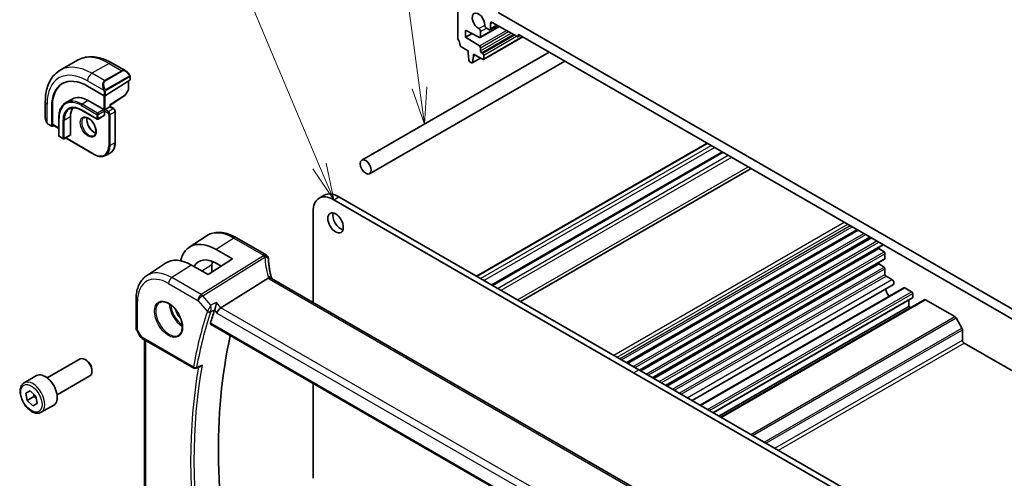
# Model space of a CAD drawing. Units: millimetres. Extents: x 0 to 4927, y 0 to 843.
# Drawn here: x 633 to 835, y 417 to 512 of the extents above; entities that cross this region are included whole.
import ezdxf

# ---------------------------------------------------------------- set-up
doc = ezdxf.new("R2010")
doc.units = ezdxf.units.MM
for name, color, linetype, lineweight in [('Symbol (TK)', 100, 'Continuous', 18), ('Visible (ISO)', 7, 'Continuous', 35), ('Visible Narrow (ISO)', 7, 'Continuous', 25)]:
    doc.layers.add(name, color=color, linetype=linetype, lineweight=lineweight)
doc.styles.add('Note Text (TK2)', font='txt')

# ---------------------------------------------------------------- blocks, each defined once
blk = doc.blocks.new('バルーン1')
at = {"layer": 'Symbol (TK)', "color": 100}
for p, q in [((246.098, 168.549), (235.329, 194.184)), ((246.098, 168.549), (247.067, 166.244)), ((247.067, 166.244), (246.559, 168.742)), ((245.637, 168.355), (247.067, 166.244))]:
    blk.add_line(p, q, dxfattribs=at)
at = {"layer": 'Symbol (TK)'}
blk.add_circle((234.17, 196.941), 3, dxfattribs=at)
at = {"layer": 'Symbol (TK)', "color": 7, "insert": (234.17, 196.918), "char_height": 2, "attachment_point": 5, "style": 'Note Text (TK2)'}
blk.add_mtext('1', dxfattribs=at)
blk = doc.blocks.new('バルーン6')
at = {"layer": 'Symbol (TK)', "color": 100}
for p, q in [((252.94, 173.901), (249.312, 200.872)), ((252.445, 173.834), (253.274, 171.423)), ((252.94, 173.901), (253.274, 171.423)), ((253.274, 171.423), (253.436, 173.967))]:
    blk.add_line(p, q, dxfattribs=at)
at = {"layer": 'Symbol (TK)'}
blk.add_circle((248.913, 203.837), 3, dxfattribs=at)
at = {"layer": 'Symbol (TK)', "color": 7, "insert": (248.913, 203.831), "char_height": 2, "attachment_point": 5, "style": 'Note Text (TK2)'}
blk.add_mtext('6', dxfattribs=at)

msp = doc.modelspace()

# ---------------------------------------------------------------- linework, layer by layer
at = {"layer": 'Visible (ISO)'}
for p, q in [((723.1913, 507.9301), (723.1913, 513.862)), ((731.4644, 513.168), (845.7329, 447.195)), ((724.7823, 509.5958), (724.7823, 508.1261)), ((727.6553, 508.0819), (724.7823, 509.5958)), ((727.7961, 508.0721), (731.7099, 510.3318)), ((729.5553, 509.6978), (729.0764, 509.9743)), ((729.8053, 509.6731), (731.328, 510.5523)), ((729.9088, 510.9634), (729.9088, 509.902)), ((735.3535, 508.2282), (730.2624, 511.1675)), ((724.7823, 508.1261), (726.1132, 508.8945)), ((724.7823, 508.1261), (727.6553, 506.3225)), ((727.8582, 509.2709), (727.8582, 508.2095)), ((728.4325, 503.5593), (736.5021, 508.2182)), ((735.5035, 508.2133), (736.0071, 508.504)), ((735.5657, 508.5139), (735.5657, 508.3506)), ((841.4195, 447.6441), (735.7778, 508.6364)), ((725.2773, 505.3092), (723.8845, 506.1133)), ((727.8582, 505.9606), (727.8582, 505.2888)), ((645.0967, 503.3811), (641.5612, 501.3398)), ((741.956, 505.0694), (703.4762, 482.8531)), ((725.2773, 504.9009), (725.2773, 505.3092)), ((725.4623, 503.3697), (725.2773, 504.9009)), ((726.1638, 502.8278), (727.8694, 503.8126)), ((726.4086, 504.2477), (726.2236, 502.9302)), ((726.4086, 504.656), (726.4086, 504.2477)), ((728.2825, 503.5741), (726.4086, 504.656)), ((726.4086, 504.2477), (726.7622, 504.4519)), ((728.0703, 504.9213), (728.2825, 504.7989)), ((728.4946, 504.4314), (728.4946, 503.6966)), ((652.2217, 502.7991), (655.0323, 501.1765)), ((745.156, 503.2219), (705.0762, 480.0818)), ((726.0138, 502.8427), (725.6721, 503.04)), ((655.8747, 499.3141), (650.8543, 496.1117)), ((655.9333, 499.9784), (655.9333, 499.4018)), ((647.1773, 498.0628), (650.5714, 496.1032)), ((655.5545, 497.3184), (654.926, 496.1908)), ((655.5798, 499.126), (655.5798, 497.4157)), ((643.9937, 495.4119), (642.7209, 494.6771)), ((651.832, 494.1889), (654.8588, 496.1196)), ((638.5027, 494.8784), (638.5027, 491.6331)), ((639.8234, 489.8978), (639.8234, 493.817)), ((639.9574, 490.2287), (639.9574, 493.9029)), ((647.3187, 495.0826), (650.5007, 493.2454)), ((650.5007, 493.2454), (650.6421, 493.1638)), ((650.7836, 493.2454), (650.6421, 493.1638)), ((650.7836, 493.2454), (651.7735, 493.817)), ((651.8321, 493.8508), (651.7735, 493.817)), ((651.8321, 493.8508), (651.8321, 494.1889)), ((651.8321, 493.8508), (652.5453, 493.4391)), ((641.2851, 491.5512), (641.2851, 487.877)), ((643.6771, 491.7553), (643.6771, 488.0811)), ((645.9459, 493.1131), (649.1279, 491.2759)), ((650.6007, 492.0108), (649.3279, 491.2759)), ((650.6421, 493.1638), (650.6421, 493.0005)), ((650.6421, 493.0005), (650.6421, 492.1023)), ((652.8574, 492.8984), (652.8574, 486.5298)), ((639.0897, 490.2537), (639.8627, 489.8075)), ((640.2369, 489.9997), (639.9574, 489.8204)), ((639.9967, 490.1384), (641.2851, 489.3945)), ((641.3851, 487.7038), (642.1629, 487.2547)), ((643.6357, 487.9895), (642.3629, 487.2547)), ((643.0115, 487.2139), (648.5269, 484.0295)), ((727.014, 459.0317), (774.3548, 486.364)), ((651.8668, 484.3881), (650.8769, 483.8166)), ((730.1513, 457.2204), (777.4921, 484.5527)), ((736.0454, 453.8175), (783.3862, 481.1497)), ((694.7001, 475.0286), (695.7608, 475.6409)), ((698.7608, 475.3438), (760.3144, 439.8057)), ((697.7001, 474.7314), (759.2537, 439.1934)), ((693.4575, 453.6276), (693.4575, 472.2819)), ((668.0507, 464.9534), (671.5209, 467.2655)), ((677.7294, 466.919), (683.8098, 463.4085)), ((757.8198, 441.246), (805.1606, 468.5782)), ((758.0517, 441.1121), (805.3925, 468.4444)), ((760.5068, 439.6946), (807.8476, 467.0269)), ((760.7387, 439.5608), (808.0795, 466.893)), ((763.1938, 438.1433), (810.5346, 465.4755)), ((809.6351, 464.9562), (809.6351, 464.6885)), ((673.5642, 464.5328), (676.9465, 462.5656)), ((763.4257, 438.0094), (809.6351, 464.6885)), ((809.6351, 464.6885), (810.6752, 464.004)), ((810.8725, 463.6457), (810.8725, 462.6694)), ((659.2818, 459.1107), (663.1638, 461.6973)), ((671.9261, 459.3633), (668.5201, 461.3153)), ((676.9465, 462.5656), (671.9261, 459.3633)), ((672.719, 461.3525), (672.719, 459.8691)), ((674.5942, 461.0652), (673.5642, 461.6642)), ((765.8808, 436.592), (810.8104, 462.532)), ((766.1127, 436.4581), (809.6351, 461.5858)), ((809.6351, 461.8535), (809.6351, 461.5858)), ((809.6351, 461.5858), (810.6752, 460.9013)), ((810.8725, 460.543), (810.8725, 459.4017)), ((811.0847, 459.0342), (812.3136, 458.3247)), ((684.2425, 458.5832), (674.5639, 452.5533)), ((788.5794, 398.7089), (684.9662, 458.53)), ((771.2793, 433.4751), (812.6074, 457.336)), ((772.9312, 432.5214), (814.7238, 456.6503)), ((814.9738, 456.6256), (816.3526, 455.8295)), ((816.5647, 455.4621), (816.5647, 454.7272)), ((657.1354, 454.2589), (657.1354, 448.4024)), ((775.6051, 430.9777), (816.5026, 454.5899)), ((776.79, 430.2936), (815.7869, 452.8084)), ((777.1971, 430.0585), (819.031, 454.2113)), ((815.7869, 454.1767), (815.7869, 452.8084)), ((815.7869, 452.8084), (816.194, 452.5734)), ((819.181, 454.1965), (825.2218, 450.7089)), ((672.4433, 449.1528), (778.6146, 387.8547)), ((825.4718, 450.445), (826.6789, 448.3542)), ((657.2694, 447.9024), (658.006, 446.6265)), ((826.7824, 448.0057), (826.7824, 445.8886)), ((658.4072, 446.2492), (668.9985, 440.1343)), ((658.8476, 406.1926), (658.8476, 445.9949)), ((827.136, 445.2763), (850.8948, 431.5591)), ((638.916, 438.1212), (645.6615, 442.0157)), ((646.9652, 441.7413), (646.6615, 441.9166)), ((648.0758, 439.8177), (648.0758, 439.4671)), ((759.2537, 439.1934), (812.4989, 408.4523)), ((760.3144, 439.8057), (813.5595, 409.0646)), ((634.1843, 437.1214), (636.7299, 438.591)), ((640.916, 434.6571), (647.6615, 438.5516)), ((693.4575, 417.495), (693.4575, 437.0202)), ((634.4765, 435.0045), (635.3634, 435.4678)), ((634.7646, 433.4636), (634.4765, 435.0045)), ((635.3634, 435.4678), (636.5383, 434.3903)), ((636.1789, 434.2801), (634.7646, 433.4636)), ((635.9396, 432.3861), (634.7646, 433.4636)), ((636.8182, 432.8934), (635.9396, 432.3861)), ((636.8264, 432.8495), (635.9396, 432.3861)), ((636.5383, 434.3903), (636.8264, 432.8495)), ((637.6843, 431.0592), (640.2299, 432.5289))]:
    msp.add_line(p, q, dxfattribs=at)
for centre, radius, start, end in [((655.3798, 497.4157), 0.2, 330.866157, 0), ((654.7513, 496.2882), 0.2, 302.532401, 330.866157), ((649.2279, 491.4491), 0.2, 240, 300), ((641.4851, 487.877), 0.2, 180, 240), ((642.2629, 487.4279), 0.2, 240, 300), ((683.3098, 462.5425), 1, 3.058396, 60), ((683.3174, 462.4181), 1, 2.653395, 3.981392), ((658.1354, 448.4024), 1, 180, 210), ((669.2485, 440.5673), 0.5, 240, 292.057419)]:
    msp.add_arc(centre, radius, start, end, dxfattribs=at)
for centre, major_axis, ratio, start_param, end_param in [((727.4339, 511.4125), (-0.9125, 1.5805), 0.57735027, 3.88396679, 8.68240382), ((727.5046, 509.4751), (0.25, -0.433), 0.57735027, 0.78539816, 2.39921852), ((729.0764, 510.3825), (-0.25, 0.433), 0.57735027, 0.74237414, 2.35619449), ((729.5553, 510.1061), (0.25, -0.433), 0.57735027, 5.49778714, 7.06858347), ((730.2624, 510.7593), (-0.25, 0.433), 0.57735027, 5.49778714, 7.06858347), ((723.5448, 507.726), (-0.25, 0.433), 0.57735027, 0.78539816, 1.55239217), ((722.2721, 507.0442), (-1, 1.7321), 0.57735027, 4.05779831, 4.69398482), ((727.6461, 508.3319), (0.15, -0.2598), 0.57735027, 5.54142038, 7.06858347), ((735.3535, 508.4731), (0.15, -0.2598), 0.57735027, 5.49778714, 7.06858347), ((735.7778, 508.3915), (-0.15, 0.2598), 0.57735027, 5.49778714, 7.06858347), ((723.8845, 506.3582), (-0.15, 0.2598), 0.57735027, 0.91620566, 2.35619449), ((727.6461, 506.0831), (0.15, -0.2598), 0.57735027, 0.78539816, 2.31256126), ((725.6721, 503.2849), (-0.15, 0.2598), 0.57735027, 0.93428811, 2.35619449), ((728.0703, 505.1663), (0.15, -0.2598), 0.57735027, 3.92699082, 5.49778714), ((728.2825, 504.5539), (0.15, -0.2598), 0.57735027, 0.78539816, 2.35619449), ((728.2825, 503.8191), (0.15, -0.2598), 0.57735027, 5.49778714, 7.06858347), ((726.0138, 503.0876), (0.15, -0.2598), 0.57735027, 5.49778714, 6.91969352), ((647.1773, 489.5712), (-5.2, 9.0067), 0.57735027, 5.49778714, 7.06858347), ((655.7333, 499.3958), (-0.1999, -0.0096), 0.60672809, 2.32712492, 3.11252308), ((647.3187, 489.6529), (-5.2052, 9.0157), 0.57735027, 0.0506454, 0.78539816), ((647.3187, 489.6529), (-3.325, 5.7591), 0.57735027, 5.49778714, 6.28318531), ((650.7129, 496.1934), (0.1999, 0.0096), 0.60672809, 3.89792125, 5.46871757), ((647.3187, 489.6529), (-2.575, 4.46), 0.57735027, 0.25471202, 0.78539816), ((651.6321, 494.2986), (0.2, -0.1096), 0.02265903, 5.51020934, 6.27076311), ((650.5007, 492.184), (0.1, -0.1732), 0.57735027, 0, 0.78539816), ((639.9574, 489.9837), (0.0925, 0.1775), 0.54637912, 2.33261789, 3.90341422), ((640.0914, 490.3146), (0.0925, 0.1775), 0.54637912, 2.33261789, 3.11801605), ((643.5357, 488.1627), (0.1, -0.1732), 0.57735027, 0, 0.78539816), ((697.7001, 469.8324), (-3, 5.1962), 0.57735027, 5.49778714, 7.06858347), ((698.7608, 470.4448), (-3, 5.1962), 0.57735027, 5.49778714, 6.28318531), ((699.1497, 470.5877), (1.125, -1.9486), 0.57735027, 3.63247533, 5.79230263), ((673.5629, 455.8167), (-5.3101, 9.2617), 0.57533144, 5.49933738, 6.82229772), ((810.6604, 463.7682), (0.15, -0.2598), 0.57735027, 0.78539816, 2.28638132), ((668.5214, 452.9029), (5.1781, -8.9062), 0.57936207, 2.35461986, 3.17702593), ((673.5636, 455.8163), (3.5626, -6.2138), 0.57533144, 2.35780577, 3.47356), ((677.9365, 458.3402), (-3.6893, 6.39), 0.57735027, 0.66429474, 0.78539816), ((706.2652, 463.6092), (-21.9602, -0.943), 0.55354511, 0.00579228, 0.01471173), ((810.6604, 460.6655), (0.15, -0.2598), 0.57735027, 0.78539816, 2.28638132), ((810.6604, 462.7919), (0.15, -0.2598), 0.57735027, 0, 0.78539816), ((811.0847, 459.2792), (0.15, -0.2598), 0.57735027, 3.92699082, 5.49778714), ((812.3136, 457.8449), (0.2938, -0.5089), 0.57735027, 0, 2.35619449), ((812.2867, 455.8907), (0.9125, -1.5805), 0.57735027, 4.07144423, 5.02464995), ((814.9738, 456.2173), (-0.25, 0.433), 0.57735027, 5.49778714, 6.28318531), ((816.3526, 455.5845), (0.15, -0.2598), 0.57735027, 0.78539816, 2.35619449), ((816.3526, 454.8497), (0.15, -0.2598), 0.57735027, 0, 0.78539816), ((819.181, 453.9515), (-0.15, 0.2598), 0.57735027, 5.49778714, 6.28318531), ((764.9611, 365.2304), (-68.0919, 117.9387), 0.57735027, 0.47625228, 0.50589163), ((674.4342, 451.8555), (-0.6441, -0.7798), 0.43116621, 4.05178862, 5.57022507), ((825.2218, 450.3006), (0.25, -0.433), 0.57735027, 1.57079633, 2.35619449), ((769.9109, 368.0882), (-67.7857, 117.4083), 0.57735027, 0.55951554, 1.05799238), ((826.4289, 448.2099), (0.25, -0.433), 0.57735027, 0.78539816, 1.57079633), ((827.136, 445.6845), (0.25, -0.433), 0.57735027, 3.92699082, 5.49778714), ((646.6615, 440.2836), (-1, 1.7321), 0.57735027, 3.14159265, 6.28318531), ((646.9652, 440.4589), (-0.7853, 1.3602), 0.57735027, 3.92699082, 5.49778714), ((638.4799, 435.56), (-1.75, 3.0311), 0.57735027, 3.14159265, 6.28318531), ((17696.0577, -10784.0293), (25942.3848, -1888.0143), 0.5249691, 2.32423941, 2.32428625)]:
    msp.add_ellipse(centre, major_axis=major_axis, ratio=ratio, start_param=start_param, end_param=end_param, dxfattribs=at)
for centre, major_axis in [((704.2762, 481.4675), (0.8, -1.3856)), ((698.089, 469.9753), (-1.125, 1.9486))]:
    msp.add_ellipse(centre, major_axis=major_axis, ratio=0.57735027, dxfattribs=at)
for points, knots in [([(645.0967, 503.3811), (645.5025, 503.6154), (645.9403, 503.7938), (646.8533, 504.0326), (647.3282, 504.0933), (648.2938, 504.1039), (648.7845, 504.0541), (649.7694, 503.855), (650.2636, 503.7058), (651.2477, 503.3176), (651.7376, 503.0786), (652.2217, 502.7991)], [5.497787144, 5.497787144, 5.497787144, 5.497787144, 5.654866776, 5.654866776, 5.811946409, 5.811946409, 5.969026042, 5.969026042, 6.126105675, 6.126105675, 6.283185307, 6.283185307, 6.283185307, 6.283185307]), ([(641.5612, 501.3398), (641.1554, 501.1056), (640.782, 500.8157), (640.1187, 500.1444), (639.8287, 499.7634), (639.3367, 498.9325), (639.1344, 498.4826), (638.8144, 497.5302), (638.6966, 497.0275), (638.5407, 495.9812), (638.5027, 495.4374), (638.5027, 494.8784)], [0.785398163, 0.785398163, 0.785398163, 0.785398163, 0.942477796, 0.942477796, 1.099557429, 1.099557429, 1.256637061, 1.256637061, 1.413716694, 1.413716694, 1.570796327, 1.570796327, 1.570796327, 1.570796327]), ([(655.0323, 501.1765), (655.0868, 501.145), (655.1405, 501.1097), (655.2462, 501.032), (655.298, 500.9896), (655.3991, 500.8986), (655.4484, 500.85), (655.5437, 500.7472), (655.5898, 500.6932), (655.6781, 500.5804), (655.7203, 500.5218), (655.7602, 500.4614)], [0.785398163, 0.785398163, 0.785398163, 0.785398163, 0.921609772, 0.921609772, 1.057821381, 1.057821381, 1.194032989, 1.194032989, 1.330244598, 1.330244598, 1.466456207, 1.466456207, 1.466456207, 1.466456207]), ([(655.7602, 500.4614), (655.7933, 500.4113), (655.8244, 500.3596), (655.8643, 500.282), (655.8759, 500.2573), (655.8957, 500.2066), (655.9044, 500.1808), (655.9188, 500.1269), (655.9236, 500.0985), (655.9308, 500.0403), (655.9333, 500.01), (655.9333, 499.9784)], [0, 0, 0, 0, 0.018018095, 0.018018095, 0.0261891642, 0.0261891642, 0.0343651021, 0.0343651021, 0.0437567018, 0.0437567018, 0.0543662731, 0.0543662731, 0.0543662731, 0.0543662731]), ([(642.7209, 494.6771), (642.5364, 494.5705), (642.3664, 494.4387), (642.0614, 494.1301), (641.9263, 493.9532), (641.6939, 493.5608), (641.5966, 493.3453), (641.4409, 492.8816), (641.3824, 492.6335), (641.3045, 492.1107), (641.2851, 491.836), (641.2851, 491.5512)], [0.785398163, 0.785398163, 0.785398163, 0.785398163, 0.942477796, 0.942477796, 1.099557429, 1.099557429, 1.256637061, 1.256637061, 1.413716694, 1.413716694, 1.570796327, 1.570796327, 1.570796327, 1.570796327]), ([(643.4709, 493.378), (643.5953, 493.4498), (643.7294, 493.5048), (644.0165, 493.5799), (644.1694, 493.6), (644.492, 493.6035), (644.6615, 493.5869), (645.0131, 493.5158), (645.1951, 493.4613), (645.5664, 493.3149), (645.7557, 493.2229), (645.9459, 493.1131)], [5.497787144, 5.497787144, 5.497787144, 5.497787144, 5.654866776, 5.654866776, 5.811946409, 5.811946409, 5.969026042, 5.969026042, 6.126105675, 6.126105675, 6.283185307, 6.283185307, 6.283185307, 6.283185307]), ([(652.8574, 492.8984), (652.8574, 492.9422), (652.8516, 492.9852), (652.8312, 493.0692), (652.8167, 493.1102), (652.7803, 493.1891), (652.7584, 493.2269), (652.7083, 493.2979), (652.68, 493.331), (652.6175, 493.3906), (652.5832, 493.4172), (652.5453, 493.4391)], [4.71238898, 4.71238898, 4.71238898, 4.71238898, 5.02654825, 5.02654825, 5.34070751, 5.34070751, 5.65486678, 5.65486678, 5.96902604, 5.96902604, 6.28318531, 6.28318531, 6.28318531, 6.28318531]), ([(638.5027, 491.6331), (638.5027, 491.5702), (638.5064, 491.5059), (638.5209, 491.3756), (638.5317, 491.3095), (638.5599, 491.1765), (638.5774, 491.1095), (638.6187, 490.9755), (638.6425, 490.9086), (638.696, 490.7758), (638.7256, 490.71), (638.758, 490.6451)], [0.785398163, 0.785398163, 0.785398163, 0.785398163, 0.921609772, 0.921609772, 1.057821381, 1.057821381, 1.194032989, 1.194032989, 1.330244598, 1.330244598, 1.466456207, 1.466456207, 1.466456207, 1.466456207]), ([(646.4102, 491.5532), (646.5232, 491.6184), (646.6606, 491.6467), (646.9581, 491.6148), (647.1071, 491.5696), (647.41, 491.4181), (647.5632, 491.315), (647.8627, 491.0584), (648.0091, 490.9046), (648.2789, 490.5606), (648.4022, 490.3703), (648.6116, 489.9733), (648.6975, 489.7668), (648.8231, 489.3609), (648.8629, 489.1616), (648.8942, 488.7928), (648.8862, 488.6232), (648.8283, 488.33), (648.7785, 488.207), (648.6571, 488.0254), (648.5887, 487.9612), (648.5102, 487.9159)], [5.49778714, 5.49778714, 5.49778714, 5.49778714, 5.89665058, 5.89665058, 6.21658185, 6.21658185, 6.52056659, 6.52056659, 6.82639928, 6.82639928, 7.13475209, 7.13475209, 7.44372008, 7.44372008, 7.75116567, 7.75116567, 8.0557087, 8.0557087, 8.36201887, 8.36201887, 8.6393798, 8.6393798, 8.6393798, 8.6393798]), ([(647.0559, 491.5779), (647.0415, 491.5089), (647.0317, 491.4347), (647.0172, 491.1912), (647.0298, 491.0071), (647.1023, 490.6194), (647.1623, 490.4157), (647.3253, 490.01), (647.4285, 489.8081), (647.6676, 489.4283), (647.8034, 489.2506), (648.0922, 488.9389), (648.2449, 488.8048), (648.5486, 488.5933), (648.6995, 488.5155), (648.8452, 488.4658), (648.8498, 488.4642), (648.8544, 488.4627)], [1.35907651, 1.35907651, 1.35907651, 1.35907651, 1.50419287, 1.50419287, 1.80817761, 1.80817761, 2.1140103, 2.1140103, 2.42236311, 2.42236311, 2.7313311, 2.7313311, 3.03877669, 3.03877669, 3.34331972, 3.34331972, 3.35331247, 3.35331247, 3.35331247, 3.35331247]), ([(639.0897, 490.2537), (639.0709, 490.2646), (639.0532, 490.2764), (639.0099, 490.3069), (638.984, 490.3268), (638.9335, 490.3742), (638.9089, 490.4022), (638.8664, 490.457), (638.8487, 490.4843), (638.812, 490.5436), (638.7936, 490.5761), (638.7702, 490.6211), (638.764, 490.6331), (638.758, 490.6451)], [0, 0, 0, 0, 0.0073082842, 0.0073082842, 0.0182911542, 0.0182911542, 0.0293811689, 0.0293811689, 0.0391185466, 0.0391185466, 0.0502992205, 0.0502992205, 0.0543432797, 0.0543432797, 0.0543432797, 0.0543432797]), ([(642.7659, 487.4873), (642.7825, 487.4536), (642.8017, 487.4212), (642.8484, 487.355), (642.8767, 487.3219), (642.9392, 487.2623), (642.9735, 487.2358), (643.0115, 487.2139)], [2.241785853, 2.241785853, 2.241785853, 2.241785853, 2.513274123, 2.513274123, 2.827433388, 2.827433388, 3.141592654, 3.141592654, 3.141592654, 3.141592654]), ([(652.8574, 486.5298), (652.8574, 486.3369), (652.8443, 486.1505), (652.7913, 485.7949), (652.7515, 485.6256), (652.6449, 485.3084), (652.5781, 485.1604), (652.4181, 484.8901), (652.3247, 484.7678), (652.1132, 484.5538), (651.9951, 484.4622), (651.8668, 484.3881)], [1.570796327, 1.570796327, 1.570796327, 1.570796327, 1.727875959, 1.727875959, 1.884955592, 1.884955592, 2.042035225, 2.042035225, 2.199114858, 2.199114858, 2.35619449, 2.35619449, 2.35619449, 2.35619449]), ([(648.5269, 484.0295), (648.6939, 483.9331), (648.8619, 483.8513), (649.1964, 483.7193), (649.3628, 483.6692), (649.6908, 483.6029), (649.8524, 483.5867), (650.1665, 483.5902), (650.3192, 483.6099), (650.6102, 483.686), (650.7486, 483.7425), (650.8769, 483.8166)], [3.141592654, 3.141592654, 3.141592654, 3.141592654, 3.298672286, 3.298672286, 3.455751919, 3.455751919, 3.612831552, 3.612831552, 3.769911184, 3.769911184, 3.926990817, 3.926990817, 3.926990817, 3.926990817]), ([(671.5209, 467.2655), (671.8621, 467.4929), (672.2352, 467.6707), (673.0209, 467.9182), (673.4332, 467.9882), (674.2752, 468.025), (674.705, 467.9922), (675.5695, 467.8339), (676.0043, 467.7084), (676.8708, 467.3742), (677.3026, 467.1654), (677.7294, 466.919)], [3.889924434, 3.889924434, 3.889924434, 3.889924434, 4.054417343, 4.054417343, 4.218910252, 4.218910252, 4.383403162, 4.383403162, 4.547896071, 4.547896071, 4.71238898, 4.71238898, 4.71238898, 4.71238898]), ([(684.9088, 458.67), (684.8414, 458.9267), (684.7795, 459.183), (684.6669, 459.6944), (684.6162, 459.9496), (684.5259, 460.4582), (684.4864, 460.7116), (684.4186, 461.2165), (684.3903, 461.4679), (684.3449, 461.9681), (684.3278, 462.217), (684.3164, 462.4644)], [-1.150121692, -1.150121692, -1.150121692, -1.150121692, -1.108943223, -1.108943223, -1.067764754, -1.067764754, -1.026586286, -1.026586286, -0.985407817, -0.985407817, -0.944229349, -0.944229349, -0.944229349, -0.944229349]), ([(659.2818, 459.1107), (658.994, 458.919), (658.7309, 458.6896), (658.2651, 458.17), (658.0621, 457.88), (657.7181, 457.2541), (657.5768, 456.9181), (657.3532, 456.2107), (657.2709, 455.8392), (657.162, 455.0683), (657.1354, 454.6688), (657.1354, 454.2589)], [2.393260873, 2.393260873, 2.393260873, 2.393260873, 2.542927229, 2.542927229, 2.692593585, 2.692593585, 2.842259942, 2.842259942, 2.991926298, 2.991926298, 3.141592654, 3.141592654, 3.141592654, 3.141592654]), ([(684.8939, 458.5782), (684.8857, 458.5847), (684.8771, 458.5908), (684.8064, 458.6364), (684.7281, 458.6593), (684.5444, 458.6686), (684.441, 458.6545), (684.3321, 458.6229)], [-0.0816634932, -0.0816634932, -0.0816634932, -0.0816634932, -0.0761656539, -0.0761656539, -0.0382728821, -0.0382728821, 0, 0, 0, 0]), ([(684.8939, 458.5782), (684.8974, 458.5754), (684.9012, 458.5725), (684.9094, 458.5665), (684.9137, 458.5634), (684.9228, 458.5571), (684.9276, 458.5538), (684.9378, 458.5472), (684.9431, 458.5438), (684.9543, 458.537), (684.9601, 458.5335), (684.9662, 458.53)], [-0.145923678, -0.145923678, -0.145923678, -0.145923678, -0.116738942, -0.116738942, -0.087554207, -0.087554207, -0.058369471, -0.058369471, -0.029184736, -0.029184736, 0, 0, 0, 0]), ([(684.9088, 458.67), (684.9122, 458.6572), (684.9159, 458.6441), (684.924, 458.6176), (684.9283, 458.6041), (684.9378, 458.5769), (684.9429, 458.563), (684.9498, 458.5454), (684.9512, 458.5417), (684.9527, 458.538)], [1.150121692, 1.150121692, 1.150121692, 1.150121692, 1.191124253, 1.191124253, 1.232126814, 1.232126814, 1.273129376, 1.273129376, 1.283976665, 1.283976665, 1.283976665, 1.283976665]), ([(662.0345, 453.6495), (662.2474, 453.7606), (662.4991, 453.8084), (663.0404, 453.7626), (663.323, 453.6813), (663.8962, 453.4042), (664.1857, 453.2126), (664.7485, 452.7352), (665.0217, 452.4494), (665.5227, 451.8113), (665.7504, 451.4588), (666.1355, 450.724), (666.2928, 450.3417), (666.5209, 449.5886), (666.5918, 449.2179), (666.6422, 448.528), (666.622, 448.2089), (666.4984, 447.6526), (666.3948, 447.4166), (666.1626, 447.1005), (666.05, 446.9947), (665.9232, 446.914)], [3.95168604, 3.95168604, 3.95168604, 3.95168604, 4.30898817, 4.30898817, 4.63132462, 4.63132462, 4.94280445, 4.94280445, 5.25494337, 5.25494337, 5.56846939, 5.56846939, 5.88232946, 5.88232946, 6.19532337, 6.19532337, 6.50679228, 6.50679228, 6.8203244, 6.8203244, 7.04388825, 7.04388825, 7.04388825, 7.04388825]), ([(673.6291, 453.6328), (673.6288, 453.6312), (673.6286, 453.6295), (673.611, 453.4897), (673.587, 453.3384), (673.527, 453.0221), (673.4902, 452.8544), (673.4169, 452.5677), (673.3825, 452.447), (673.3168, 452.2454), (673.2866, 452.1628), (673.2567, 452.0931)], [-0.000607696, -0.000607696, -0.000607696, -0.000607696, 0, 0, 0.050700181, 0.050700181, 0.102017524, 0.102017524, 0.139973763, 0.139973763, 0.170775123, 0.170775123, 0.170775123, 0.170775123]), ([(672.4433, 449.1528), (672.4416, 449.1537), (672.4401, 449.1547), (672.4139, 449.1717), (672.3968, 449.1983), (672.3856, 449.2655), (672.3899, 449.3051), (672.4017, 449.3459)], [0.0366344895, 0.0366344895, 0.0366344895, 0.0366344895, 0.0378401854, 0.0378401854, 0.0571706751, 0.0571706751, 0.075250625, 0.075250625, 0.075250625, 0.075250625]), ([(658.006, 446.6265), (658.0274, 446.5894), (658.0507, 446.556), (658.0995, 446.4947), (658.1249, 446.4668), (658.1775, 446.4149), (658.2045, 446.3909), (658.2601, 446.346), (658.2886, 446.325), (658.3469, 446.2854), (658.3767, 446.2668), (658.4072, 446.2492)], [0.83221459, 0.83221459, 0.83221459, 0.83221459, 0.955310532, 0.955310532, 1.078406474, 1.078406474, 1.201502415, 1.201502415, 1.324598357, 1.324598357, 1.447694299, 1.447694299, 1.447694299, 1.447694299]), ([(670.3543, 440.4759), (670.4105, 440.4987), (670.4652, 440.5295), (670.5826, 440.6125), (670.6442, 440.669), (670.6993, 440.7327), (670.7002, 440.7338), (670.7012, 440.7348)], [-0.0441397018, -0.0441397018, -0.0441397018, -0.0441397018, -0.0249015018, -0.0249015018, 0, 0, 0.0004309648, 0.0004309648, 0.0004309648, 0.0004309648]), ([(637.6843, 431.0592), (637.4952, 430.95), (637.2814, 430.8856), (636.8201, 430.8458), (636.5717, 430.8777), (636.046, 431.0367), (635.7685, 431.1764), (635.2248, 431.5497), (634.9593, 431.7868), (634.473, 432.3279), (634.2519, 432.6313), (633.8734, 433.2746), (633.7155, 433.6141), (633.4774, 434.3004), (633.3973, 434.647), (633.3271, 435.3183), (633.3374, 435.6429), (633.4601, 436.2309), (633.5702, 436.497), (633.8572, 436.8822), (634.0096, 437.0205), (634.1843, 437.1214)], [4.16446751, 4.16446751, 4.16446751, 4.16446751, 4.42831269, 4.42831269, 4.71624278, 4.71624278, 5.04419464, 5.04419464, 5.38380953, 5.38380953, 5.72079478, 5.72079478, 6.05610852, 6.05610852, 6.39283007, 6.39283007, 6.73239056, 6.73239056, 7.06222379, 7.06222379, 7.30606016, 7.30606016, 7.30606016, 7.30606016])]:
    msp.add_open_spline(points, degree=3, knots=knots, dxfattribs=at)
for points in [[(684.3321, 458.6229), (684.2999, 458.6135), (684.2699, 458.6003), (684.2425, 458.5832)], [(673.2567, 452.0931), (673.2462, 452.0684), (673.2371, 452.0446), (673.2296, 452.0218)]]:
    msp.add_open_spline(points, degree=3, dxfattribs=at)
for points, weights in [([(636.1755, 434.723), (636.1878, 434.5196), (636.1789, 434.2801)], [1.05751283915, 1.03817846104, 1]), ([(636.1789, 434.2801), (636.4223, 434.141), (636.611, 434.0014)], [1, 1.04457782944, 1.06346495479])]:
    msp.add_rational_spline(points, weights, degree=2, dxfattribs=at)
at = {"layer": 'Visible Narrow (ISO)'}
for p, q in [((727.4894, 509.8917), (728.7232, 510.604)), ((727.6553, 506.3225), (733.1548, 509.4976)), ((727.8582, 508.2095), (731.622, 510.3825)), ((727.8582, 509.2709), (729.0764, 509.9743)), ((729.9088, 510.9634), (730.2624, 511.1675)), ((729.9088, 509.902), (731.1816, 510.6368)), ((727.8582, 505.9606), (733.5696, 509.2581)), ((727.8582, 505.2888), (734.1515, 508.9222)), ((728.0703, 504.9213), (734.5757, 508.6772)), ((728.2825, 504.7989), (734.7878, 508.5548)), ((728.4946, 504.4314), (735.2121, 508.3098)), ((728.4946, 503.6966), (736.4142, 508.269)), ((735.5657, 508.5139), (735.7778, 508.6364)), ((735.5657, 508.3506), (735.9192, 508.5548)), ((726.2236, 502.9302), (727.8107, 503.8465)), ((651.5967, 502.7372), (648.0612, 500.696)), ((651.5967, 502.7372), (654.1898, 501.2401)), ((650.6543, 499.1989), (648.0612, 500.696)), ((654.1898, 501.2401), (650.6543, 499.1989)), ((650.7543, 499.0933), (654.2898, 501.1345)), ((655.7109, 500.1051), (650.9352, 497.3478)), ((650.9767, 497.2085), (655.7524, 499.9657)), ((655.8747, 499.8967), (655.8747, 499.3141)), ((647.1773, 499.165), (650.5039, 497.2444)), ((655.5212, 497.3341), (654.8927, 496.2065)), ((655.5212, 499.0886), (655.5212, 497.3341)), ((650.5007, 496.144), (650.5007, 493.2454)), ((650.5714, 496.9982), (650.5714, 496.1032)), ((650.7836, 493.2454), (650.7836, 496.0819)), ((650.8543, 496.1117), (650.8543, 496.9982)), ((654.8927, 496.2065), (651.7735, 494.2169)), ((638.8688, 490.5269), (638.8688, 494.3681)), ((639.9574, 493.9029), (639.8234, 493.817)), ((645.9045, 494.1028), (649.0865, 492.2656)), ((649.0865, 491.3675), (645.9045, 493.2046)), ((647.3187, 495.0826), (646.0459, 494.3477)), ((649.2279, 492.5106), (646.0459, 494.3477)), ((650.5007, 493.2454), (649.2279, 492.5106)), ((651.4553, 492.8576), (650.7836, 493.2454)), ((652.4453, 493.4292), (651.4553, 492.8576)), ((651.7735, 494.2169), (651.7735, 493.817)), ((651.7735, 493.817), (652.4453, 493.4292)), ((641.3437, 487.7953), (641.3437, 491.4696)), ((643.6771, 491.7553), (642.4043, 491.0205)), ((649.0865, 492.2656), (649.0865, 491.3675)), ((649.3693, 492.2656), (650.6421, 493.0005)), ((649.3693, 491.3675), (649.3693, 492.2656)), ((650.6421, 492.1023), (649.3693, 491.3675)), ((650.6421, 493.0005), (651.3139, 492.6127)), ((651.526, 492.2452), (651.526, 485.8766)), ((651.8089, 492.2452), (652.7988, 492.8168)), ((651.8089, 485.8766), (651.8089, 492.2452)), ((652.7988, 492.8168), (652.7988, 486.4481)), ((639.8234, 489.8978), (639.0483, 490.3453)), ((641.2851, 489.4621), (639.9574, 490.2287)), ((642.1215, 491.0205), (642.1215, 487.3463)), ((642.4043, 487.3463), (642.4043, 491.0205)), ((642.1215, 487.3463), (641.3437, 487.7953)), ((643.6771, 488.0811), (642.4043, 487.3463)), ((648.4855, 484.1211), (642.97, 487.3054)), ((652.7988, 486.4481), (651.8089, 485.8766)), ((727.1018, 458.981), (774.4426, 486.3132)), ((727.8228, 458.5647), (775.1636, 485.897)), ((728.53, 458.1565), (775.8708, 485.4887)), ((730.2977, 457.1359), (777.6385, 484.4681)), ((731.3584, 456.5235), (778.6992, 483.8557)), ((732.0655, 456.1153), (779.4063, 483.4475)), ((735.4596, 454.1557), (782.8004, 481.4879)), ((697.7001, 474.7314), (698.7608, 475.3438)), ((755.1879, 442.7655), (802.5287, 470.0978)), ((755.895, 442.3573), (803.2358, 469.6895)), ((756.39, 442.0715), (803.7308, 469.4037)), ((756.8142, 441.8266), (804.155, 469.1588)), ((757.732, 441.2967), (805.0728, 468.6289)), ((759.1645, 440.4696), (806.5053, 467.8019)), ((759.5734, 440.2335), (806.9142, 467.5658)), ((760.419, 439.7454), (807.7598, 467.0776)), ((677.1923, 466.847), (673.5642, 464.5328)), ((677.1923, 466.847), (683.2728, 463.3365)), ((761.8515, 438.9183), (809.1923, 466.2505)), ((762.2604, 438.6822), (809.6012, 466.0144)), ((763.106, 438.194), (810.4468, 465.5262)), ((683.2804, 463.2121), (670.495, 455.2466)), ((670.8108, 454.9782), (683.5962, 462.9437)), ((764.5385, 437.367), (810.6752, 464.004)), ((764.9475, 437.1308), (810.8725, 463.6457)), ((668.5201, 461.3153), (664.4644, 458.7283)), ((672.719, 461.3525), (670.6694, 460.0835)), ((765.793, 436.6427), (810.8725, 462.6694)), ((767.2255, 435.8156), (810.6752, 460.9013)), ((767.6345, 435.5795), (810.8725, 460.543)), ((768.6229, 435.0088), (810.8725, 459.4017)), ((769.0472, 434.7639), (811.0847, 459.0342)), ((663.7943, 457.5261), (669.8249, 454.0443)), ((670.495, 455.2466), (664.4644, 458.7283)), ((684.4292, 458.458), (788.0424, 398.6369)), ((770.2761, 434.0543), (812.3136, 458.3247)), ((672.4672, 453.0655), (670.8108, 454.9782)), ((773.0777, 432.4369), (814.9738, 456.6256)), ((774.4565, 431.6408), (816.3526, 455.8295)), ((774.8808, 431.3958), (816.5647, 455.4621)), ((657.4283, 447.9941), (657.4283, 453.8507)), ((669.8249, 454.0443), (671.7746, 451.793)), ((674.5639, 452.5533), (673.6291, 453.6328)), ((775.5172, 431.0284), (816.5647, 454.7272)), ((777.285, 430.0078), (819.181, 454.1965)), ((673.2296, 452.0218), (673.7271, 451.4473)), ((673.7271, 451.4473), (778.1234, 391.1741)), ((778.8157, 392.3635), (674.5639, 452.5533)), ((778.5711, 388.0489), (672.4017, 449.3459)), ((783.3257, 426.5202), (825.2218, 450.7089)), ((783.6793, 426.316), (825.4718, 450.445)), ((657.4283, 447.9941), (657.2694, 447.9024)), ((658.3036, 446.4781), (657.4283, 447.9941)), ((786.0935, 424.9222), (826.6789, 448.3542)), ((786.447, 424.7181), (826.7824, 448.0057)), ((668.8949, 440.3632), (658.3036, 446.4781)), ((659.1405, 405.9136), (659.1405, 445.8258)), ((788.2805, 423.6595), (826.7824, 445.8886)), ((788.9876, 423.2513), (827.136, 445.2763)), ((759.2537, 439.1934), (760.3144, 439.8057))]:
    msp.add_line(p, q, dxfattribs=at)
for centre, major_axis, ratio, start_param, end_param in [((651.5967, 492.1228), (-6.5, 11.2583), 0.57735027, 5.49778714, 6.28318531), ((648.0612, 490.0815), (-6.5, 11.2583), 0.57735027, 5.49778714, 6.28318531), ((651.5967, 501.7166), (0.625, 1.0825), 0.57735027, 0, 0.78539816), ((654.9323, 499.7908), (-0.6959, 1.4737), 0.624963, 5.54936327, 6.33476143), ((655.0323, 499.8486), (-0.7425, 1.286), 0.57735027, 4.8167291, 6.28318531), ((647.1773, 489.5712), (-5.875, 10.1758), 0.57735027, 5.49778714, 7.06858347), ((648.0612, 499.6754), (-0.625, -1.0825), 0.57735027, 3.92699082, 5.49778714), ((654.1898, 501.0768), (-0.1, 0.1732), 0.57735027, 4.71238898, 5.49778714), ((655.5934, 500.3511), (0.1669, 0.1103), 0.0426352, 5.32658041, 6.28318531), ((655.6109, 500.0474), (-0.1, 0.1732), 0.57735027, 3.92699082, 4.71238898), ((655.7333, 499.9784), (0.2, 0), 0.57735027, 5.49778714, 6.28318531), ((651.3967, 497.7496), (-0.6959, 1.4737), 0.624963, 0.05157612, 1.51803233), ((651.4967, 497.8073), (-0.7425, 1.286), 0.57735027, 0, 1.46645621), ((650.581, 497.4572), (0.1789, 0.0894), 0.0426352, 0.9566049, 2.45368868), ((650.6543, 499.0356), (-0.1, 0.1732), 0.57735027, 4.71238898, 5.49778714), ((650.8352, 497.2901), (0.1, -0.1732), 0.57735027, 0.78539816, 1.57079633), ((655.3798, 497.4157), (0.2, 0), 0.57735027, 5.49778714, 6.28318531), ((655.3798, 497.4157), (0.1747, -0.0974), 0.02137339, 5.66754402, 6.28318531), ((645.9045, 488.8364), (-3.225, 5.5859), 0.57735027, 5.49778714, 7.06858347), ((650.7129, 497.0798), (-0.2, 0), 0.57735027, 0.78539816, 2.35619449), ((654.7513, 496.2882), (0.1076, -0.1686), 0.54634285, 0, 0.76055376), ((654.7513, 496.2882), (0.1747, -0.0974), 0.02137339, 5.66754402, 6.28318531), ((639.7527, 494.8784), (-1.25, 0), 0.57735027, 0, 0.78539816), ((645.9045, 488.8364), (-2.675, 4.6332), 0.57735027, 5.49778714, 7.06858347), ((646.0459, 488.918), (-2.575, 4.46), 0.57735027, 0, 0.78539816), ((646.0459, 488.918), (-3.325, 5.7591), 0.57735027, 5.49778714, 6.28318531), ((646.0459, 494.1844), (-0.1, -0.1732), 0.57735027, 3.92699082, 5.49778714), ((646.0459, 493.2863), (-0.1, -0.1732), 0.57735027, 5.49778714, 6.28318531), ((652.4453, 493.2659), (0.1, 0.1732), 0.57735027, 0, 0.78539816), ((652.4453, 493.0209), (0.25, -0.433), 0.57735027, 0.78539816, 2.35619449), ((639.7527, 491.0269), (-0.9283, 1.3395), 0.624963, 0.73382204, 1.41488008), ((641.4851, 491.5512), (-0.2, 0), 0.57735027, 0, 0.78539816), ((647.4602, 489.7345), (1.05, -1.8187), 0.57735027, 3.14159267, 6.28318531), ((648.4501, 490.3061), (1.05, -1.8187), 0.57735027, 3.65716196, 5.767616), ((649.2279, 492.3473), (-0.1, -0.1732), 0.57735027, 3.92699082, 5.49778714), ((649.2279, 492.3473), (0.2, 0), 0.57735027, 3.92699082, 5.49778714), ((649.2279, 491.4491), (-0.1, -0.1732), 0.57735027, 5.49778714, 6.28318531), ((649.2279, 491.4491), (-0.2, 0), 0.57735027, 0.78539816, 2.35619449), ((649.2279, 492.3473), (-0.1, 0.1732), 0.57735027, 3.92699082, 5.49778714), ((649.2279, 491.4491), (0.1, -0.1732), 0.57735027, 0, 0.78539816), ((651.4553, 492.6943), (0.1, 0.1732), 0.57735027, 0.78539816, 2.35619449), ((651.3139, 492.3677), (0.15, -0.2598), 0.57735027, 0.78539816, 2.35619449), ((651.4553, 492.4494), (-0.25, 0.433), 0.57735027, 3.92699082, 5.49778714), ((651.6674, 492.3269), (-0.2, 0), 0.57735027, 0.78539816, 2.35619449), ((652.6574, 492.8984), (0.2, 0), 0.57735027, 5.49778714, 6.28318531), ((638.9369, 490.7345), (-0.1789, -0.0894), 0.0426352, 5.74270642, 6.28318555), ((639.1897, 490.4269), (-0.1, -0.1732), 0.57735027, 5.49778714, 6.28318531), ((642.2629, 491.1021), (-0.2, 0), 0.57735027, 0.78539816, 2.35619449), ((641.4851, 487.877), (-0.2, 0), 0.57735027, 0, 0.78539816), ((641.4851, 487.877), (-0.1, -0.1732), 0.57735027, 5.49778714, 6.28318531), ((642.2629, 487.4279), (-0.1, -0.1732), 0.57735027, 5.49778714, 6.28318531), ((642.2629, 487.4279), (-0.2, 0), 0.57735027, 0.78539816, 2.35619449), ((642.2629, 487.4279), (0.1, -0.1732), 0.57735027, 0, 0.78539816), ((642.97, 487.5504), (-0.15, 0.2598), 0.57735027, 1.41183649, 2.35619449), ((643.1115, 487.3871), (-0.1, -0.1732), 0.57735027, 5.49778714, 6.28318531), ((648.4855, 487.632), (2.15, -3.7239), 0.57735027, 5.49778714, 7.06858347), ((648.6269, 487.7137), (2.25, -3.8971), 0.57735027, 0, 0.78539816), ((651.6674, 485.9582), (-0.2, 0), 0.57735027, 0.78539816, 2.35619449), ((649.6168, 488.2852), (2.25, -3.8971), 0.57735027, 0, 0.78539816), ((652.6574, 486.5298), (0.2, 0), 0.57735027, 5.49778714, 6.28318531), ((648.6269, 484.2027), (-0.1, -0.1732), 0.57735027, 5.49778714, 6.28318531), ((677.1923, 457.9106), (-5.4724, 9.4785), 0.57735027, 5.49778714, 6.32025169), ((677.2294, 466.053), (0.5, 0.866), 0.57735027, 0, 0.83775804), ((683.3098, 462.5425), (0.5, 0.866), 0.57735027, 0, 0.83775804), ((683.3098, 462.5425), (0.9986, 0.0534), 0.7948667, 0, 1.56538722), ((704.2618, 464.3849), (20.9911, 1.006), 0.60672809, 3.14492373, 3.15469897), ((683.3174, 462.4181), (0.9976, 0.0694), 0.79479663, 0, 1.55258292), ((683.3174, 462.4181), (0.5288, -0.8488), 0.53916863, 1.87411749, 2.33711808), ((683.3174, 462.4181), (0.9989, 0.0463), 0.53736688, 0, 1.26314536), ((704.5776, 458.3934), (-18.1029, 14.1911), 0.75001748, 0.57368873, 0.77958107), ((664.4644, 450.5621), (-5.0008, 8.6616), 0.57735027, 5.49778714, 6.32025169), ((683.9416, 458.416), (0.9672, 0.254), 0.47812627, 0, 1.15583237), ((686.1592, 458.8894), (-1.7241, 1.3515), 0.75001748, 0.77958107, 0.95044549), ((663.7943, 450.1752), (-4.5014, 7.7967), 0.57735027, 5.49778714, 7.06858347), ((664.5014, 457.9343), (-0.5, -0.866), 0.57735027, 3.97935069, 5.49778714), ((685.8434, 459.3601), (1.9992, 0.0958), 0.60672809, 3.75528876, 3.89792125), ((684.4662, 457.664), (0.5, 0.866), 0.57735027, 0, 0.83775804), ((670.532, 454.4526), (-0.5, -0.866), 0.57735027, 3.97935069, 5.49778714), ((670.532, 454.4526), (0.7559, 0.6547), 0.25819889, 0.98263389, 2.50107034), ((670.532, 454.4526), (-0.5288, 0.8488), 0.53916863, 5.01571015, 5.47871073), ((658.1354, 454.2589), (-1, 0), 0.57735027, 0, 0.78539816), ((663.9308, 450.254), (1.945, -3.3688), 0.57735027, 3.11689743, 6.30788053), ((666.6277, 451.8111), (1.8784, -3.2534), 0.57735027, 3.92825549, 5.49652247), ((666.7642, 451.8899), (-1.7784, 3.0803), 0.57735027, 0.85247544, 2.28911721), ((666.7642, 451.8899), (1.1885, -2.0585), 0.57735027, 4.20924838, 5.21552958), ((763.9004, 364.6181), (68.3866, -118.4491), 0.57735027, 3.61775548, 3.73878816), ((764.2232, 364.8044), (-68.1376, 118.0177), 0.57735027, 0.47616282, 0.5971955), ((672.1281, 451.9971), (-0.4749, 0.1564), 0.72566976, 0.99566202, 2.47919188), ((672.1417, 452.0329), (-0.4596, 0.1969), 0.66508867, 1.07176178, 2.53961465), ((658.1354, 448.4024), (-1, 0), 0.57735027, 0, 0.78539816), ((659.0416, 446.8328), (1.0509, 0.1639), 0.32934228, 3.26824191, 3.88372162), ((658.6572, 446.6822), (-0.25, -0.433), 0.57735027, 5.49778714, 6.28318531), ((765.2838, 365.4168), (-68.072, 117.9041), 0.57735027, 0.59799021, 0.97280612), ((764.9611, 365.2304), (68.321, -118.3355), 0.57735027, 3.74477243, 4.11098708), ((669.2485, 440.5673), (-0.4919, 0.0897), 0.67517401, 0.89895936, 2.38248923), ((669.2485, 440.5673), (-0.25, -0.433), 0.57735027, 5.49778714, 6.28318531), ((669.2485, 440.5673), (0.1878, -0.4634), 0.58231986, 0, 0.67451607), ((635.9343, 434.0903), (1.75, -3.0311), 0.57735027, 0, 3.14159265)]:
    msp.add_ellipse(centre, major_axis=major_axis, ratio=ratio, start_param=start_param, end_param=end_param, dxfattribs=at)
for centre, major_axis in [((647.3187, 489.6529), (-1.15, 1.9919)), ((663.7943, 450.1752), (-2.0449, 3.5419)), ((635.6515, 433.927), (-1.55, 2.6847))]:
    msp.add_ellipse(centre, major_axis=major_axis, ratio=0.57735027, dxfattribs=at)
for points, knots in [([(655.6934, 500.4088), (655.746, 500.3292), (655.7944, 500.1759), (655.743, 500.1272), (655.7342, 500.1189), (655.7226, 500.1118), (655.7109, 500.1051)], [0, 0, 0, 0, 0.85304448, 0.85304448, 0.85304448, 1, 1, 1, 1]), ([(655.7524, 499.9657), (655.8012, 499.9939), (655.8664, 499.9835), (655.8734, 499.9267), (655.8746, 499.9169), (655.8747, 499.9065), (655.8747, 499.8967)], [0, 0, 0, 0, 0.85253061, 0.85253061, 0.85253061, 1, 1, 1, 1]), ([(650.9352, 497.3478), (650.8801, 497.316), (650.8049, 497.3378), (650.7433, 497.4143), (650.7165, 497.4477), (650.6962, 497.4845), (650.681, 497.5149)], [0, 0, 0, 0, 0.69625733, 0.69625733, 0.69625733, 1, 1, 1, 1]), ([(650.8543, 496.9982), (650.8543, 497.0547), (650.8969, 497.1532), (650.9502, 497.1918), (650.9593, 497.1984), (650.9683, 497.2036), (650.9767, 497.2085)], [0, 0, 0, 0, 0.85378669, 0.85378669, 0.85378669, 1, 1, 1, 1]), ([(672.4672, 453.0655), (672.4274, 452.9939), (672.3836, 452.915), (672.2888, 452.7434), (672.2374, 452.6501), (672.149, 452.4892), (672.1137, 452.4246), (672.0387, 452.2873), (671.9981, 452.2129), (671.9253, 452.0786), (671.8925, 452.0181), (671.8423, 451.9249), (671.8239, 451.8906), (671.8068, 451.8587)], [-0.0004160479, -0.0004160479, -0.0004160479, -0.0004160479, 0.0184697154, 0.0184697154, 0.0381577859, 0.0381577859, 0.050811941, 0.050811941, 0.0649277431, 0.0649277431, 0.0769844369, 0.0769844369, 0.0845198706, 0.0845198706, 0.0845198706, 0.0845198706]), ([(672.4464, 451.6975), (672.4584, 451.7306), (672.4694, 451.7668), (672.4948, 451.8662), (672.5073, 451.9319), (672.5279, 452.0793), (672.535, 452.1621), (672.5419, 452.3167), (672.5424, 452.39), (672.5377, 452.5744), (672.5293, 452.6828), (672.5039, 452.8847), (672.4873, 452.9788), (672.4672, 453.0655)], [-0.0845198706, -0.0845198706, -0.0845198706, -0.0845198706, -0.0769844369, -0.0769844369, -0.0649277431, -0.0649277431, -0.050811941, -0.050811941, -0.0381577859, -0.0381577859, -0.0184697154, -0.0184697154, 0.0004160479, 0.0004160479, 0.0004160479, 0.0004160479]), ([(671.8068, 451.8587), (671.8008, 451.8475), (671.7951, 451.8363), (671.7843, 451.8144), (671.7793, 451.8036), (671.7746, 451.793)], [-0.00533329383, -0.00533329383, -0.00533329383, -0.00533329383, -0.00266664692, -0.00266664692, 0, 0, 0, 0]), ([(672.4328, 451.6619), (672.4347, 451.6677), (672.4368, 451.6735), (672.4413, 451.6854), (672.4438, 451.6914), (672.4464, 451.6975)], [0, 0, 0, 0, 0.00266664692, 0.00266664692, 0.00533329383, 0.00533329383, 0.00533329383, 0.00533329383]), ([(672.4464, 451.6975), (672.5179, 451.7324), (672.5893, 451.7673), (672.6608, 451.8022), (672.858, 451.8984), (673.0552, 451.9947), (673.2525, 452.091)], [0.146648771, 0.146648771, 0.146648771, 0.146648771, 0.174461877, 0.174461877, 0.174461877, 0.251206958, 0.251206958, 0.251206958, 0.251206958]), ([(670.7012, 440.7348), (670.3963, 440.6113), (670.0915, 440.4877), (669.7867, 440.3641), (669.7123, 440.334), (669.638, 440.3038), (669.5636, 440.2737)], [-0.247346393, -0.247346393, -0.247346393, -0.247346393, -0.125980707, -0.125980707, -0.125980707, -0.09638199, -0.09638199, -0.09638199, -0.09638199])]:
    msp.add_open_spline(points, degree=3, knots=knots, dxfattribs=at)
for points in [[(650.4403, 497.393), (650.4468, 497.378), (650.4977, 497.2592), (650.5039, 497.2444)], [(650.5039, 497.2444), (650.5179, 497.2112), (650.5714, 497.0281), (650.5714, 496.9982)], [(638.8688, 490.5269), (638.8591, 490.5397), (638.7894, 490.6477), (638.7816, 490.6618)], [(639.0483, 490.3453), (639.0224, 490.3602), (638.8906, 490.4981), (638.8688, 490.5269)], [(673.6291, 453.6328), (673.2418, 453.4437), (672.8545, 453.2546), (672.4672, 453.0655)], [(673.2567, 452.0931), (673.2553, 452.0924), (673.2539, 452.0917), (673.2525, 452.091)]]:
    msp.add_open_spline(points, degree=3, dxfattribs=at)

# ---------------------------------------------------------------- block references
at = {"layer": 'Symbol (TK)', "xscale": 3, "yscale": 3, "zscale": 3}
for name in ['バルーン6', 'バルーン1']:
    msp.add_blockref(name, (-43.5, -24), dxfattribs=at)

doc.saveas('drawing.dxf')
